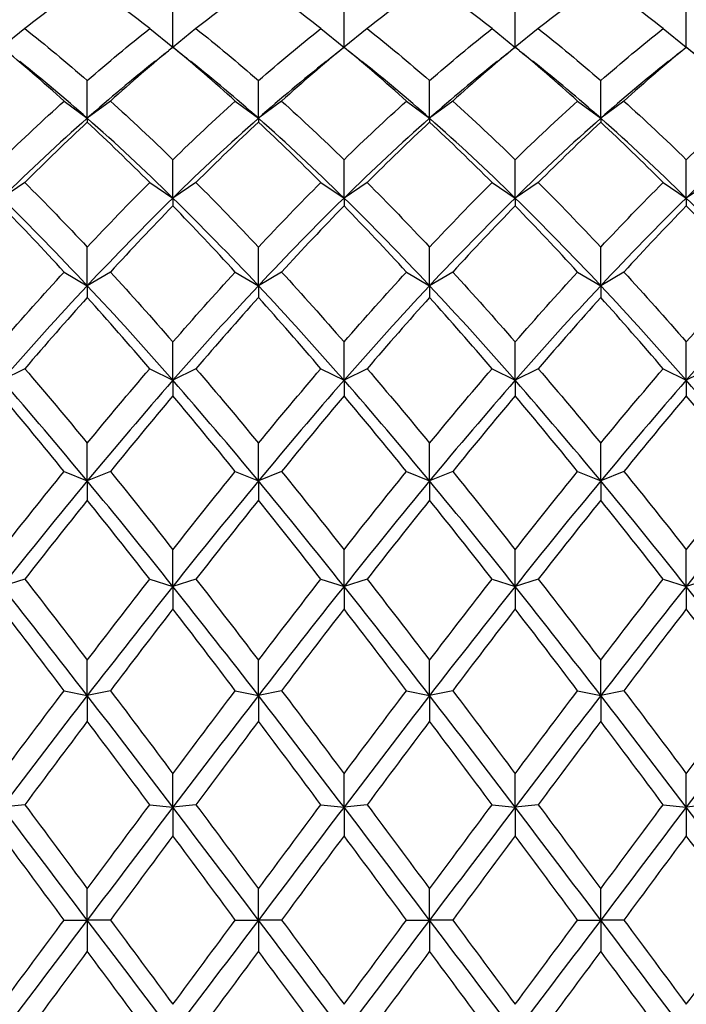
# Model space of a CAD drawing. Units: millimetres. Extents: x 19 to 722, y 20 to 505.
# Drawn here: x 538 to 545, y 344 to 354 of the extents above; entities that cross this region are included whole.
import ezdxf

# ---------------------------------------------------------------- set-up
doc = ezdxf.new("R2010")
doc.units = ezdxf.units.MM
doc.header["$LTSCALE"] = 2.5
doc.layers.add('Dimension (ISO)', color=7, linetype='Continuous', lineweight=18, true_color=0x00003f)
doc.layers.add('Visible (ISO)', color=7, linetype='Continuous', lineweight=25, true_color=0x00003f)
doc.styles.add('Samuel Heath (ISO)', font='tahoma.ttf')
doc.dimstyles.new('Samuel Heath (ISO)', dxfattribs={"dimscale": 2.5, "dimtxt": 3, "dimasz": 2.5, "dimexe": 1, "dimexo": 1.5, "dimgap": 0.762, "dimtad": 0, "dimtih": 1, "dimtoh": 1, "dimzin": 0, "dimdsep": 46, "dimtxsty": 'Samuel Heath (ISO)', "dimcen": 0.09, "dimdle": 10, "dimclrd": 256, "dimclre": 256, "dimclrt": 256, "dimazin": 0, "dimtfac": 1, "dimtmove": 0, "dimatfit": 3, "dimfxl": 1, "dimtolj": 1, "dimtzin": 0, "dimlwd": 15, "dimlwe": 15, "dimarcsym": 0})

# ---------------------------------------------------------------- blocks, each defined once
blk = doc.blocks.new('*D14')
at = {"layer": 'Defpoints', "color": 0, "transparency": 16777216}
for p in [(470.2919, 393.4639), (594.2919, 335.1239), (594.2919, 314.3126)]:
    blk.add_point(p, dxfattribs=at)
at = {"layer": 'Dimension (ISO)', "color": 176, "lineweight": 15, "true_color": 0x000080, "transparency": 16777216}
for p, q in [((470.2919, 389.7139), (470.2919, 311.8126)), ((594.2919, 331.3739), (594.2919, 311.8126)), ((476.5419, 314.3126), (513.3444, 314.3126)), ((588.0419, 314.3126), (551.2393, 314.3126))]:
    blk.add_line(p, q, dxfattribs=at)
at = {"layer": 'Dimension (ISO)', "color": 176, "true_color": 0x000080, "transparency": 16777216}
for points in [[(476.5419, 315.3543), (476.5419, 313.271), (470.2919, 314.3126)], [(588.0419, 315.3543), (588.0419, 313.271), (594.2919, 314.3126)]]:
    blk.add_solid(points, dxfattribs=at)
at = {"layer": 'Dimension (ISO)', "color": 176, "lineweight": 18, "true_color": 0x000080, "transparency": 16777216, "char_height": 7.5, "attachment_point": 2, "style": 'Samuel Heath (ISO)'}
for s, insert in [('\\A1; 124.00', (532.2919, 324.0299)), ('\\A1;[4{\\H0.7000x;\\S7/8;}]', (532.2919, 312.4076))]:
    blk.add_mtext(s, dxfattribs=dict(at, insert=insert))

msp = doc.modelspace()

# ---------------------------------------------------------------- linework, layer by layer
at = {"layer": 'Visible (ISO)'}
for p, q in [((539.7919, 353.4594), (539.7919, 353.8139)), ((541.4585, 353.4594), (541.4585, 353.8139)), ((543.1252, 353.4594), (543.1252, 353.8139)), ((544.7919, 353.4594), (544.7919, 353.8139)), ((538.3502, 353.6394), (538.1267, 353.4582)), ((539.5669, 353.6394), (539.7904, 353.4582)), ((540.0169, 353.6394), (539.7933, 353.4582)), ((541.2335, 353.6394), (541.4571, 353.4582)), ((541.6835, 353.6394), (541.46, 353.4582)), ((542.9002, 353.6394), (543.1237, 353.4582)), ((543.3502, 353.6394), (543.1267, 353.4582)), ((544.5669, 353.6394), (544.7904, 353.4582)), ((539.7919, 353.4594), (539.7919, 353.458)), ((541.4585, 353.4594), (541.4585, 353.458)), ((543.1252, 353.4594), (543.1252, 353.458)), ((544.7919, 353.4594), (544.7919, 353.458)), ((538.9585, 352.7662), (538.9585, 353.1334)), ((540.6252, 352.7662), (540.6252, 353.1334)), ((542.2919, 352.7662), (542.2919, 353.1334)), ((543.9585, 352.7662), (543.9585, 353.1334)), ((538.7335, 352.9339), (538.9585, 352.7662)), ((539.1835, 352.9339), (538.9585, 352.7662)), ((540.4002, 352.9339), (540.6252, 352.7662)), ((540.8502, 352.9339), (540.6252, 352.7662)), ((542.0669, 352.9339), (542.2919, 352.7662)), ((542.5169, 352.9339), (542.2919, 352.7662)), ((543.7335, 352.9339), (543.9585, 352.7662)), ((544.1835, 352.9339), (543.9585, 352.7662)), ((538.9585, 352.7662), (538.9585, 352.728)), ((540.6252, 352.7662), (540.6252, 352.728)), ((542.2919, 352.7662), (542.2919, 352.728)), ((543.9585, 352.7662), (543.9585, 352.728)), ((539.7919, 351.9895), (539.7919, 352.363)), ((541.4585, 351.9895), (541.4585, 352.363)), ((543.1252, 351.9895), (543.1252, 352.363)), ((544.7919, 351.9895), (544.7919, 352.363)), ((538.3502, 352.1406), (538.1252, 351.9895)), ((539.5669, 352.1406), (539.7919, 351.9895)), ((540.0169, 352.1406), (539.7919, 351.9895)), ((541.2335, 352.1406), (541.4585, 351.9895)), ((541.6835, 352.1406), (541.4585, 351.9895)), ((542.9002, 352.1406), (543.1252, 351.9895)), ((543.3502, 352.1406), (543.1252, 351.9895)), ((544.5669, 352.1406), (544.7919, 351.9895)), ((545.0169, 352.1406), (544.7919, 351.9895)), ((539.7919, 351.9895), (539.7919, 351.9125)), ((541.4585, 351.9895), (541.4585, 351.9125)), ((543.1252, 351.9895), (543.1252, 351.9125)), ((544.7919, 351.9895), (544.7919, 351.9125)), ((538.9585, 351.1354), (538.9585, 351.511)), ((540.6252, 351.1354), (540.6252, 351.511)), ((542.2919, 351.1354), (542.2919, 351.511)), ((543.9585, 351.1354), (543.9585, 351.511)), ((538.7335, 351.2682), (538.9585, 351.1354)), ((539.1835, 351.2682), (538.9585, 351.1354)), ((540.4002, 351.2682), (540.6252, 351.1354)), ((540.8502, 351.2682), (540.6252, 351.1354)), ((542.0669, 351.2682), (542.2919, 351.1354)), ((542.5169, 351.2682), (542.2919, 351.1354)), ((543.7335, 351.2682), (543.9585, 351.1354)), ((544.1835, 351.2682), (543.9585, 351.1354)), ((538.9585, 351.1354), (538.9585, 351.0203)), ((540.6252, 351.1354), (540.6252, 351.0203)), ((542.2919, 351.1354), (542.2919, 351.0203)), ((543.9585, 351.1354), (543.9585, 351.0203)), ((539.7919, 350.2133), (539.7919, 350.5869)), ((541.4585, 350.2133), (541.4585, 350.5869)), ((543.1252, 350.2133), (543.1252, 350.5869)), ((544.7919, 350.2133), (544.7919, 350.5869)), ((538.3502, 350.3263), (538.1252, 350.2133)), ((539.5669, 350.3263), (539.7919, 350.2133)), ((540.0169, 350.3263), (539.7919, 350.2133)), ((541.2335, 350.3263), (541.4585, 350.2133)), ((541.6835, 350.3263), (541.4585, 350.2133)), ((542.9002, 350.3263), (543.1252, 350.2133)), ((543.3502, 350.3263), (543.1252, 350.2133)), ((544.5669, 350.3263), (544.7919, 350.2133)), ((545.0169, 350.3263), (544.7919, 350.2133)), ((539.7919, 350.2133), (539.7919, 350.0614)), ((541.4585, 350.2133), (541.4585, 350.0614)), ((543.1252, 350.2133), (543.1252, 350.0614)), ((544.7919, 350.2133), (544.7919, 350.0614)), ((538.9585, 349.2331), (538.9585, 349.6008)), ((540.6252, 349.2331), (540.6252, 349.6008)), ((542.2919, 349.2331), (542.2919, 349.6008)), ((543.9585, 349.2331), (543.9585, 349.6008)), ((538.7335, 349.3253), (538.9585, 349.2331)), ((539.1835, 349.3253), (538.9585, 349.2331)), ((540.4002, 349.3253), (540.6252, 349.2331)), ((540.8502, 349.3253), (540.6252, 349.2331)), ((542.0669, 349.3253), (542.2919, 349.2331)), ((542.5169, 349.3253), (542.2919, 349.2331)), ((543.7335, 349.3253), (543.9585, 349.2331)), ((544.1835, 349.3253), (543.9585, 349.2331)), ((538.9585, 349.2331), (538.9585, 349.0462)), ((540.6252, 349.2331), (540.6252, 349.0462)), ((542.2919, 349.2331), (542.2919, 349.0462)), ((543.9585, 349.2331), (543.9585, 349.0462)), ((539.7919, 348.2058), (539.7919, 348.5634)), ((541.4585, 348.2058), (541.4585, 348.5634)), ((543.1252, 348.2058), (543.1252, 348.5634)), ((544.7919, 348.2058), (544.7919, 348.5634)), ((538.3502, 348.276), (538.1252, 348.2058)), ((539.5669, 348.276), (539.7919, 348.2058)), ((540.0169, 348.276), (539.7919, 348.2058)), ((539.7919, 348.2058), (539.7919, 347.9859)), ((541.2335, 348.276), (541.4585, 348.2058)), ((541.6835, 348.276), (541.4585, 348.2058)), ((541.4585, 348.2058), (541.4585, 347.9859)), ((542.9002, 348.276), (543.1252, 348.2058)), ((543.3502, 348.276), (543.1252, 348.2058)), ((543.1252, 348.2058), (543.1252, 347.9859)), ((544.5669, 348.276), (544.7919, 348.2058)), ((545.0169, 348.276), (544.7919, 348.2058)), ((544.7919, 348.2058), (544.7919, 347.9859)), ((538.9585, 347.1425), (538.9585, 347.4861)), ((540.6252, 347.1425), (540.6252, 347.4861)), ((542.2919, 347.1425), (542.2919, 347.4861)), ((543.9585, 347.1425), (543.9585, 347.4861)), ((538.7335, 347.19), (538.9585, 347.1425)), ((539.1835, 347.19), (538.9585, 347.1425)), ((538.9585, 347.1425), (538.9585, 346.892)), ((540.4002, 347.19), (540.6252, 347.1425)), ((540.8502, 347.19), (540.6252, 347.1425)), ((540.6252, 347.1425), (540.6252, 346.892)), ((542.0669, 347.19), (542.2919, 347.1425)), ((542.5169, 347.19), (542.2919, 347.1425)), ((542.2919, 347.1425), (542.2919, 346.892)), ((543.7335, 347.19), (543.9585, 347.1425)), ((544.1835, 347.19), (543.9585, 347.1425)), ((543.9585, 347.1425), (543.9585, 346.892)), ((539.7919, 346.0549), (539.7919, 346.3808)), ((541.4585, 346.0549), (541.4585, 346.3808)), ((543.1252, 346.0549), (543.1252, 346.3808)), ((544.7919, 346.0549), (544.7919, 346.3808)), ((538.3502, 346.0791), (538.1252, 346.0549)), ((539.5669, 346.0791), (539.7919, 346.0549)), ((540.0169, 346.0791), (539.7919, 346.0549)), ((539.7919, 346.0549), (539.7919, 345.7765)), ((541.2335, 346.0791), (541.4585, 346.0549)), ((541.6835, 346.0791), (541.4585, 346.0549)), ((541.4585, 346.0549), (541.4585, 345.7765)), ((542.9002, 346.0791), (543.1252, 346.0549)), ((543.3502, 346.0791), (543.1252, 346.0549)), ((543.1252, 346.0549), (543.1252, 345.7765)), ((544.5669, 346.0791), (544.7919, 346.0549)), ((545.0169, 346.0791), (544.7919, 346.0549)), ((544.7919, 346.0549), (544.7919, 345.7765)), ((538.9585, 344.9549), (538.9585, 345.2595)), ((540.6252, 344.9549), (540.6252, 345.2595)), ((542.2919, 344.9549), (542.2919, 345.2595)), ((543.9585, 344.9549), (543.9585, 345.2595)), ((538.7335, 344.9556), (538.9585, 344.9549)), ((539.1835, 344.9556), (538.9585, 344.9549)), ((538.9585, 344.9549), (538.9585, 344.6517)), ((540.4002, 344.9556), (540.6252, 344.9549)), ((540.8502, 344.9556), (540.6252, 344.9549)), ((540.6252, 344.9549), (540.6252, 344.6517)), ((542.0669, 344.9556), (542.2919, 344.9549)), ((542.5169, 344.9556), (542.2919, 344.9549)), ((542.2919, 344.9549), (542.2919, 344.6517)), ((543.7335, 344.9556), (543.9585, 344.9549)), ((544.1835, 344.9556), (543.9585, 344.9549)), ((543.9585, 344.9549), (543.9585, 344.6517))]:
    msp.add_line(p, q, dxfattribs=at)
for points in [[(538.9585, 354.0946), (538.7558, 353.9517), (538.553, 353.7998), (538.3502, 353.6394)], [(539.5669, 353.6394), (539.3641, 353.7998), (539.1613, 353.9517), (538.9585, 354.0946)], [(540.6252, 354.0946), (540.4224, 353.9517), (540.2196, 353.7998), (540.0169, 353.6394)], [(541.2335, 353.6394), (541.0308, 353.7998), (540.828, 353.9517), (540.6252, 354.0946)], [(542.2919, 354.0946), (542.0891, 353.9517), (541.8863, 353.7998), (541.6835, 353.6394)], [(542.9002, 353.6394), (542.6974, 353.7998), (542.4946, 353.9517), (542.2919, 354.0946)], [(543.9585, 354.0946), (543.7558, 353.9517), (543.553, 353.7998), (543.3502, 353.6394)], [(544.5669, 353.6394), (544.3641, 353.7998), (544.1613, 353.9517), (543.9585, 354.0946)], [(538.3502, 353.6394), (538.553, 353.4791), (538.7558, 353.3102), (538.9585, 353.1334)], [(538.9585, 353.1334), (539.1613, 353.3102), (539.3641, 353.4791), (539.5669, 353.6394)], [(540.0169, 353.6394), (540.2196, 353.4791), (540.4224, 353.3102), (540.6252, 353.1334)], [(540.6252, 353.1334), (540.828, 353.3102), (541.0308, 353.4791), (541.2335, 353.6394)], [(541.6835, 353.6394), (541.8863, 353.4791), (542.0891, 353.3102), (542.2919, 353.1334)], [(542.2919, 353.1334), (542.4946, 353.3102), (542.6974, 353.4791), (542.9002, 353.6394)], [(543.3502, 353.6394), (543.553, 353.4791), (543.7558, 353.3102), (543.9585, 353.1334)], [(543.9585, 353.1334), (544.1613, 353.3102), (544.3641, 353.4791), (544.5669, 353.6394)], [(538.7335, 352.9339), (538.5308, 353.1166), (538.328, 353.2915), (538.1252, 353.458)], [(539.7919, 353.458), (539.5891, 353.2915), (539.3863, 353.1166), (539.1835, 352.9339)], [(539.6167, 353.3194), (539.6751, 353.366), (539.7335, 353.4126), (539.7919, 353.4594)], [(539.7919, 353.4594), (539.8502, 353.4126), (539.9086, 353.366), (539.967, 353.3194)], [(540.4002, 352.9339), (540.1974, 353.1166), (539.9946, 353.2915), (539.7919, 353.458)], [(541.4585, 353.458), (541.2558, 353.2915), (541.053, 353.1166), (540.8502, 352.9339)], [(541.2834, 353.3194), (541.3418, 353.366), (541.4002, 353.4126), (541.4585, 353.4594)], [(541.4585, 353.4594), (541.5169, 353.4126), (541.5753, 353.366), (541.6337, 353.3194)], [(542.0669, 352.9339), (541.8641, 353.1166), (541.6613, 353.2915), (541.4585, 353.458)], [(543.1252, 353.458), (542.9224, 353.2915), (542.7196, 353.1166), (542.5169, 352.9339)], [(542.95, 353.3194), (543.0085, 353.366), (543.0669, 353.4126), (543.1252, 353.4594)], [(543.1252, 353.4594), (543.1835, 353.4126), (543.2419, 353.366), (543.3004, 353.3194)], [(543.7335, 352.9339), (543.5308, 353.1166), (543.328, 353.2915), (543.1252, 353.458)], [(544.7919, 353.458), (544.5891, 353.2915), (544.3863, 353.1166), (544.1835, 352.9339)], [(544.6167, 353.3194), (544.6751, 353.366), (544.7335, 353.4126), (544.7919, 353.4594)], [(544.7919, 353.4594), (544.8502, 353.4126), (544.9086, 353.366), (544.967, 353.3194)], [(545.4002, 352.9339), (545.1974, 353.1166), (544.9946, 353.2915), (544.7919, 353.458)], [(538.9585, 352.7662), (538.7391, 352.9598), (538.5197, 353.1443), (538.3004, 353.3193)], [(539.6167, 353.3193), (539.3973, 353.1443), (539.1779, 352.9598), (538.9585, 352.7662)], [(540.6252, 352.7662), (540.4058, 352.9598), (540.1864, 353.1443), (539.967, 353.3193)], [(541.2834, 353.3193), (541.064, 353.1443), (540.8446, 352.9598), (540.6252, 352.7662)], [(542.2919, 352.7662), (542.0725, 352.9598), (541.8531, 353.1443), (541.6337, 353.3193)], [(542.95, 353.3193), (542.7307, 353.1443), (542.5113, 352.9598), (542.2919, 352.7662)], [(543.9585, 352.7662), (543.7391, 352.9598), (543.5197, 353.1443), (543.3004, 353.3193)], [(544.6167, 353.3193), (544.3973, 353.1443), (544.1779, 352.9598), (543.9585, 352.7662)], [(538.1252, 352.363), (538.328, 352.5607), (538.5308, 352.7512), (538.7335, 352.9339)], [(539.1835, 352.9339), (539.3863, 352.7512), (539.5891, 352.5607), (539.7919, 352.363)], [(539.7919, 352.363), (539.9946, 352.5607), (540.1974, 352.7512), (540.4002, 352.9339)], [(540.8502, 352.9339), (541.053, 352.7512), (541.2558, 352.5607), (541.4585, 352.363)], [(541.4585, 352.363), (541.6613, 352.5607), (541.8641, 352.7512), (542.0669, 352.9339)], [(542.5169, 352.9339), (542.7196, 352.7512), (542.9224, 352.5607), (543.1252, 352.363)], [(543.1252, 352.363), (543.328, 352.5607), (543.5308, 352.7512), (543.7335, 352.9339)], [(544.1835, 352.9339), (544.3863, 352.7512), (544.5891, 352.5607), (544.7919, 352.363)], [(544.7919, 352.363), (544.9946, 352.5607), (545.1974, 352.7512), (545.4002, 352.9339)], [(538.9585, 352.7662), (538.6808, 352.5212), (538.403, 352.2618), (538.1252, 351.9895)], [(538.9585, 352.728), (538.7558, 352.5396), (538.553, 352.3436), (538.3502, 352.1406)], [(539.7919, 351.9895), (539.5141, 352.2618), (539.2363, 352.5212), (538.9585, 352.7662)], [(539.5669, 352.1406), (539.3641, 352.3436), (539.1613, 352.5396), (538.9585, 352.728)], [(540.6252, 352.7662), (540.3474, 352.5212), (540.0696, 352.2618), (539.7919, 351.9895)], [(540.6252, 352.728), (540.4224, 352.5396), (540.2196, 352.3436), (540.0169, 352.1406)], [(541.4585, 351.9895), (541.1808, 352.2618), (540.903, 352.5212), (540.6252, 352.7662)], [(541.2335, 352.1406), (541.0308, 352.3436), (540.828, 352.5396), (540.6252, 352.728)], [(542.2919, 352.7662), (542.0141, 352.5212), (541.7363, 352.2618), (541.4585, 351.9895)], [(542.2919, 352.728), (542.0891, 352.5396), (541.8863, 352.3436), (541.6835, 352.1406)], [(543.1252, 351.9895), (542.8474, 352.2618), (542.5696, 352.5212), (542.2919, 352.7662)], [(542.9002, 352.1406), (542.6974, 352.3436), (542.4946, 352.5396), (542.2919, 352.728)], [(543.9585, 352.7662), (543.6808, 352.5212), (543.403, 352.2618), (543.1252, 351.9895)], [(543.9585, 352.728), (543.7558, 352.5396), (543.553, 352.3436), (543.3502, 352.1406)], [(544.7919, 351.9895), (544.5141, 352.2618), (544.2363, 352.5212), (543.9585, 352.7662)], [(544.5669, 352.1406), (544.3641, 352.3436), (544.1613, 352.5396), (543.9585, 352.728)], [(545.6252, 352.7662), (545.3474, 352.5212), (545.0696, 352.2618), (544.7919, 351.9895)], [(538.3502, 352.1406), (538.553, 351.9376), (538.7558, 351.7275), (538.9585, 351.511)], [(538.9585, 351.511), (539.1613, 351.7275), (539.3641, 351.9376), (539.5669, 352.1406)], [(540.0169, 352.1406), (540.2196, 351.9376), (540.4224, 351.7275), (540.6252, 351.511)], [(540.6252, 351.511), (540.828, 351.7275), (541.0308, 351.9376), (541.2335, 352.1406)], [(541.6835, 352.1406), (541.8863, 351.9376), (542.0891, 351.7275), (542.2919, 351.511)], [(542.2919, 351.511), (542.4946, 351.7275), (542.6974, 351.9376), (542.9002, 352.1406)], [(543.3502, 352.1406), (543.553, 351.9376), (543.7558, 351.7275), (543.9585, 351.511)], [(543.9585, 351.511), (544.1613, 351.7275), (544.3641, 351.9376), (544.5669, 352.1406)], [(538.9585, 351.1354), (538.6808, 351.432), (538.403, 351.7172), (538.1252, 351.9895)], [(539.7919, 351.9895), (539.5141, 351.7172), (539.2363, 351.432), (538.9585, 351.1354)], [(540.6252, 351.1354), (540.3474, 351.432), (540.0696, 351.7172), (539.7919, 351.9895)], [(541.4585, 351.9895), (541.1808, 351.7172), (540.903, 351.432), (540.6252, 351.1354)], [(542.2919, 351.1354), (542.0141, 351.432), (541.7363, 351.7172), (541.4585, 351.9895)], [(543.1252, 351.9895), (542.8474, 351.7172), (542.5696, 351.432), (542.2919, 351.1354)], [(543.9585, 351.1354), (543.6808, 351.432), (543.403, 351.7172), (543.1252, 351.9895)], [(544.7919, 351.9895), (544.5141, 351.7172), (544.2363, 351.432), (543.9585, 351.1354)], [(545.6252, 351.1354), (545.3474, 351.432), (545.0696, 351.7172), (544.7919, 351.9895)], [(538.7335, 351.2682), (538.5308, 351.4894), (538.328, 351.7043), (538.1252, 351.9125)], [(539.7919, 351.9125), (539.5891, 351.7043), (539.3863, 351.4894), (539.1835, 351.2682)], [(540.4002, 351.2682), (540.1974, 351.4894), (539.9946, 351.7043), (539.7919, 351.9125)], [(541.4585, 351.9125), (541.2558, 351.7043), (541.053, 351.4894), (540.8502, 351.2682)], [(542.0669, 351.2682), (541.8641, 351.4894), (541.6613, 351.7043), (541.4585, 351.9125)], [(543.1252, 351.9125), (542.9224, 351.7043), (542.7196, 351.4894), (542.5169, 351.2682)], [(543.7335, 351.2682), (543.5308, 351.4894), (543.328, 351.7043), (543.1252, 351.9125)], [(544.7919, 351.9125), (544.5891, 351.7043), (544.3863, 351.4894), (544.1835, 351.2682)], [(545.4002, 351.2682), (545.1974, 351.4894), (544.9946, 351.7043), (544.7919, 351.9125)], [(538.1252, 350.5869), (538.328, 350.8198), (538.5308, 351.0471), (538.7335, 351.2682)], [(539.1835, 351.2682), (539.3863, 351.0471), (539.5891, 350.8198), (539.7919, 350.5869)], [(539.7919, 350.5869), (539.9946, 350.8198), (540.1974, 351.0471), (540.4002, 351.2682)], [(540.8502, 351.2682), (541.053, 351.0471), (541.2558, 350.8198), (541.4585, 350.5869)], [(541.4585, 350.5869), (541.6613, 350.8198), (541.8641, 351.0471), (542.0669, 351.2682)], [(542.5169, 351.2682), (542.7196, 351.0471), (542.9224, 350.8198), (543.1252, 350.5869)], [(543.1252, 350.5869), (543.328, 350.8198), (543.5308, 351.0471), (543.7335, 351.2682)], [(544.1835, 351.2682), (544.3863, 351.0471), (544.5891, 350.8198), (544.7919, 350.5869)], [(544.7919, 350.5869), (544.9946, 350.8198), (545.1974, 351.0471), (545.4002, 351.2682)], [(538.9585, 351.1354), (538.6808, 350.8388), (538.403, 350.5309), (538.1252, 350.2133)], [(539.7919, 350.2133), (539.5141, 350.5309), (539.2363, 350.8388), (538.9585, 351.1354)], [(540.6252, 351.1354), (540.3474, 350.8388), (540.0696, 350.5309), (539.7919, 350.2133)], [(541.4585, 350.2133), (541.1808, 350.5309), (540.903, 350.8388), (540.6252, 351.1354)], [(542.2919, 351.1354), (542.0141, 350.8388), (541.7363, 350.5309), (541.4585, 350.2133)], [(543.1252, 350.2133), (542.8474, 350.5309), (542.5696, 350.8388), (542.2919, 351.1354)], [(543.9585, 351.1354), (543.6808, 350.8388), (543.403, 350.5309), (543.1252, 350.2133)], [(544.7919, 350.2133), (544.5141, 350.5309), (544.2363, 350.8388), (543.9585, 351.1354)], [(545.6252, 351.1354), (545.3474, 350.8388), (545.0696, 350.5309), (544.7919, 350.2133)], [(538.9585, 351.0203), (538.7558, 350.7947), (538.553, 350.5632), (538.3502, 350.3263)], [(539.5669, 350.3263), (539.3641, 350.5632), (539.1613, 350.7947), (538.9585, 351.0203)], [(540.6252, 351.0203), (540.4224, 350.7947), (540.2196, 350.5632), (540.0169, 350.3263)], [(541.2335, 350.3263), (541.0308, 350.5632), (540.828, 350.7947), (540.6252, 351.0203)], [(542.2919, 351.0203), (542.0891, 350.7947), (541.8863, 350.5632), (541.6835, 350.3263)], [(542.9002, 350.3263), (542.6974, 350.5632), (542.4946, 350.7947), (542.2919, 351.0203)], [(543.9585, 351.0203), (543.7558, 350.7947), (543.553, 350.5632), (543.3502, 350.3263)], [(544.5669, 350.3263), (544.3641, 350.5632), (544.1613, 350.7947), (543.9585, 351.0203)], [(538.3502, 350.3263), (538.553, 350.0895), (538.7558, 349.8474), (538.9585, 349.6008)], [(538.9585, 349.6008), (539.1613, 349.8474), (539.3641, 350.0895), (539.5669, 350.3263)], [(540.0169, 350.3263), (540.2196, 350.0895), (540.4224, 349.8474), (540.6252, 349.6008)], [(540.6252, 349.6008), (540.828, 349.8474), (541.0308, 350.0895), (541.2335, 350.3263)], [(541.6835, 350.3263), (541.8863, 350.0895), (542.0891, 349.8474), (542.2919, 349.6008)], [(542.2919, 349.6008), (542.4946, 349.8474), (542.6974, 350.0895), (542.9002, 350.3263)], [(543.3502, 350.3263), (543.553, 350.0895), (543.7558, 349.8474), (543.9585, 349.6008)], [(543.9585, 349.6008), (544.1613, 349.8474), (544.3641, 350.0895), (544.5669, 350.3263)], [(538.9585, 349.2331), (538.6808, 349.5683), (538.403, 349.8956), (538.1252, 350.2133)], [(539.7919, 350.2133), (539.5141, 349.8956), (539.2363, 349.5683), (538.9585, 349.2331)], [(540.6252, 349.2331), (540.3474, 349.5683), (540.0696, 349.8956), (539.7919, 350.2133)], [(541.4585, 350.2133), (541.1808, 349.8956), (540.903, 349.5683), (540.6252, 349.2331)], [(542.2919, 349.2331), (542.0141, 349.5683), (541.7363, 349.8956), (541.4585, 350.2133)], [(543.1252, 350.2133), (542.8474, 349.8956), (542.5696, 349.5683), (542.2919, 349.2331)], [(543.9585, 349.2331), (543.6808, 349.5683), (543.403, 349.8956), (543.1252, 350.2133)], [(544.7919, 350.2133), (544.5141, 349.8956), (544.2363, 349.5683), (543.9585, 349.2331)], [(545.6252, 349.2331), (545.3474, 349.5683), (545.0696, 349.8956), (544.7919, 350.2133)], [(538.7335, 349.3253), (538.5308, 349.5752), (538.328, 349.8208), (538.1252, 350.0614)], [(539.7919, 350.0614), (539.5891, 349.8208), (539.3863, 349.5752), (539.1835, 349.3253)], [(540.4002, 349.3253), (540.1974, 349.5752), (539.9946, 349.8208), (539.7919, 350.0614)], [(541.4585, 350.0614), (541.2558, 349.8208), (541.053, 349.5752), (540.8502, 349.3253)], [(542.0669, 349.3253), (541.8641, 349.5752), (541.6613, 349.8208), (541.4585, 350.0614)], [(543.1252, 350.0614), (542.9224, 349.8208), (542.7196, 349.5752), (542.5169, 349.3253)], [(543.7335, 349.3253), (543.5308, 349.5752), (543.328, 349.8208), (543.1252, 350.0614)], [(544.7919, 350.0614), (544.5891, 349.8208), (544.3863, 349.5752), (544.1835, 349.3253)], [(545.4002, 349.3253), (545.1974, 349.5752), (544.9946, 349.8208), (544.7919, 350.0614)], [(538.1252, 348.5634), (538.328, 348.8211), (538.5308, 349.0753), (538.7335, 349.3253)], [(539.1835, 349.3253), (539.3863, 349.0753), (539.5891, 348.8211), (539.7919, 348.5634)], [(539.7919, 348.5634), (539.9946, 348.8211), (540.1974, 349.0753), (540.4002, 349.3253)], [(540.8502, 349.3253), (541.053, 349.0753), (541.2558, 348.8211), (541.4585, 348.5634)], [(541.4585, 348.5634), (541.6613, 348.8211), (541.8641, 349.0753), (542.0669, 349.3253)], [(542.5169, 349.3253), (542.7196, 349.0753), (542.9224, 348.8211), (543.1252, 348.5634)], [(543.1252, 348.5634), (543.328, 348.8211), (543.5308, 349.0753), (543.7335, 349.3253)], [(544.1835, 349.3253), (544.3863, 349.0753), (544.5891, 348.8211), (544.7919, 348.5634)], [(544.7919, 348.5634), (544.9946, 348.8211), (545.1974, 349.0753), (545.4002, 349.3253)], [(538.9585, 349.2331), (538.6808, 348.898), (538.403, 348.5549), (538.1252, 348.2058)], [(539.7919, 348.2058), (539.5141, 348.5549), (539.2363, 348.898), (538.9585, 349.2331)], [(540.6252, 349.2331), (540.3474, 348.898), (540.0696, 348.5549), (539.7919, 348.2058)], [(541.4585, 348.2058), (541.1808, 348.5549), (540.903, 348.898), (540.6252, 349.2331)], [(542.2919, 349.2331), (542.0141, 348.898), (541.7363, 348.5549), (541.4585, 348.2058)], [(543.1252, 348.2058), (542.8474, 348.5549), (542.5696, 348.898), (542.2919, 349.2331)], [(543.9585, 349.2331), (543.6808, 348.898), (543.403, 348.5549), (543.1252, 348.2058)], [(544.7919, 348.2058), (544.5141, 348.5549), (544.2363, 348.898), (543.9585, 349.2331)], [(545.6252, 349.2331), (545.3474, 348.898), (545.0696, 348.5549), (544.7919, 348.2058)], [(538.9585, 349.0462), (538.7558, 348.7932), (538.553, 348.5362), (538.3502, 348.276)], [(539.5669, 348.276), (539.3641, 348.5362), (539.1613, 348.7932), (538.9585, 349.0462)], [(540.6252, 349.0462), (540.4224, 348.7932), (540.2196, 348.5362), (540.0169, 348.276)], [(541.2335, 348.276), (541.0308, 348.5362), (540.828, 348.7932), (540.6252, 349.0462)], [(542.2919, 349.0462), (542.0891, 348.7932), (541.8863, 348.5362), (541.6835, 348.276)], [(542.9002, 348.276), (542.6974, 348.5362), (542.4946, 348.7932), (542.2919, 349.0462)], [(543.9585, 349.0462), (543.7558, 348.7932), (543.553, 348.5362), (543.3502, 348.276)], [(544.5669, 348.276), (544.3641, 348.5362), (544.1613, 348.7932), (543.9585, 349.0462)], [(538.9585, 347.1425), (538.6808, 347.5017), (538.403, 347.8567), (538.1252, 348.2058)], [(538.3502, 348.276), (538.553, 348.0157), (538.7558, 347.7522), (538.9585, 347.4861)], [(538.9585, 347.4861), (539.1613, 347.7522), (539.3641, 348.0157), (539.5669, 348.276)], [(539.7919, 348.2058), (539.5141, 347.8567), (539.2363, 347.5017), (538.9585, 347.1425)], [(540.6252, 347.1425), (540.3474, 347.5017), (540.0696, 347.8567), (539.7919, 348.2058)], [(540.0169, 348.276), (540.2196, 348.0157), (540.4224, 347.7522), (540.6252, 347.4861)], [(540.6252, 347.4861), (540.828, 347.7522), (541.0308, 348.0157), (541.2335, 348.276)], [(541.4585, 348.2058), (541.1808, 347.8567), (540.903, 347.5017), (540.6252, 347.1425)], [(542.2919, 347.1425), (542.0141, 347.5017), (541.7363, 347.8567), (541.4585, 348.2058)], [(541.6835, 348.276), (541.8863, 348.0157), (542.0891, 347.7522), (542.2919, 347.4861)], [(542.2919, 347.4861), (542.4946, 347.7522), (542.6974, 348.0157), (542.9002, 348.276)], [(543.1252, 348.2058), (542.8474, 347.8567), (542.5696, 347.5017), (542.2919, 347.1425)], [(543.9585, 347.1425), (543.6808, 347.5017), (543.403, 347.8567), (543.1252, 348.2058)], [(543.3502, 348.276), (543.553, 348.0157), (543.7558, 347.7522), (543.9585, 347.4861)], [(543.9585, 347.4861), (544.1613, 347.7522), (544.3641, 348.0157), (544.5669, 348.276)], [(544.7919, 348.2058), (544.5141, 347.8567), (544.2363, 347.5017), (543.9585, 347.1425)], [(545.6252, 347.1425), (545.3474, 347.5017), (545.0696, 347.8567), (544.7919, 348.2058)], [(538.7335, 347.19), (538.5308, 347.4577), (538.328, 347.7233), (538.1252, 347.9859)], [(539.7919, 347.9859), (539.5891, 347.7233), (539.3863, 347.4577), (539.1835, 347.19)], [(540.4002, 347.19), (540.1974, 347.4577), (539.9946, 347.7233), (539.7919, 347.9859)], [(541.4585, 347.9859), (541.2558, 347.7233), (541.053, 347.4577), (540.8502, 347.19)], [(542.0669, 347.19), (541.8641, 347.4577), (541.6613, 347.7233), (541.4585, 347.9859)], [(543.1252, 347.9859), (542.9224, 347.7233), (542.7196, 347.4577), (542.5169, 347.19)], [(543.7335, 347.19), (543.5308, 347.4577), (543.328, 347.7233), (543.1252, 347.9859)], [(544.7919, 347.9859), (544.5891, 347.7233), (544.3863, 347.4577), (544.1835, 347.19)], [(545.4002, 347.19), (545.1974, 347.4577), (544.9946, 347.7233), (544.7919, 347.9859)], [(538.1252, 346.3808), (538.328, 346.6522), (538.5308, 346.9222), (538.7335, 347.19)], [(538.9585, 347.1425), (538.6808, 346.7834), (538.403, 346.4202), (538.1252, 346.0549)], [(539.7919, 346.0549), (539.5141, 346.4202), (539.2363, 346.7834), (538.9585, 347.1425)], [(539.1835, 347.19), (539.3863, 346.9222), (539.5891, 346.6522), (539.7919, 346.3808)], [(539.7919, 346.3808), (539.9946, 346.6522), (540.1974, 346.9222), (540.4002, 347.19)], [(540.6252, 347.1425), (540.3474, 346.7834), (540.0696, 346.4202), (539.7919, 346.0549)], [(541.4585, 346.0549), (541.1808, 346.4202), (540.903, 346.7834), (540.6252, 347.1425)], [(540.8502, 347.19), (541.053, 346.9222), (541.2558, 346.6522), (541.4585, 346.3808)], [(541.4585, 346.3808), (541.6613, 346.6522), (541.8641, 346.9222), (542.0669, 347.19)], [(542.2919, 347.1425), (542.0141, 346.7834), (541.7363, 346.4202), (541.4585, 346.0549)], [(543.1252, 346.0549), (542.8474, 346.4202), (542.5696, 346.7834), (542.2919, 347.1425)], [(542.5169, 347.19), (542.7196, 346.9222), (542.9224, 346.6522), (543.1252, 346.3808)], [(543.1252, 346.3808), (543.328, 346.6522), (543.5308, 346.9222), (543.7335, 347.19)], [(543.9585, 347.1425), (543.6808, 346.7834), (543.403, 346.4202), (543.1252, 346.0549)], [(544.7919, 346.0549), (544.5141, 346.4202), (544.2363, 346.7834), (543.9585, 347.1425)], [(544.1835, 347.19), (544.3863, 346.9222), (544.5891, 346.6522), (544.7919, 346.3808)], [(544.7919, 346.3808), (544.9946, 346.6522), (545.1974, 346.9222), (545.4002, 347.19)], [(545.6252, 347.1425), (545.3474, 346.7834), (545.0696, 346.4202), (544.7919, 346.0549)], [(538.9585, 346.892), (538.7558, 346.6227), (538.553, 346.3515), (538.3502, 346.0791)], [(539.5669, 346.0791), (539.3641, 346.3515), (539.1613, 346.6227), (538.9585, 346.892)], [(540.6252, 346.892), (540.4224, 346.6227), (540.2196, 346.3515), (540.0169, 346.0791)], [(541.2335, 346.0791), (541.0308, 346.3515), (540.828, 346.6227), (540.6252, 346.892)], [(542.2919, 346.892), (542.0891, 346.6227), (541.8863, 346.3515), (541.6835, 346.0791)], [(542.9002, 346.0791), (542.6974, 346.3515), (542.4946, 346.6227), (542.2919, 346.892)], [(543.9585, 346.892), (543.7558, 346.6227), (543.553, 346.3515), (543.3502, 346.0791)], [(544.5669, 346.0791), (544.3641, 346.3515), (544.1613, 346.6227), (543.9585, 346.892)], [(538.9585, 344.9549), (538.6808, 345.3223), (538.403, 345.6897), (538.1252, 346.0549)], [(538.3502, 346.0791), (538.553, 345.8068), (538.7558, 345.5333), (538.9585, 345.2595)], [(538.9585, 345.2595), (539.1613, 345.5333), (539.3641, 345.8068), (539.5669, 346.0791)], [(539.7919, 346.0549), (539.5141, 345.6897), (539.2363, 345.3223), (538.9585, 344.9549)], [(540.6252, 344.9549), (540.3474, 345.3223), (540.0696, 345.6897), (539.7919, 346.0549)], [(540.0169, 346.0791), (540.2196, 345.8068), (540.4224, 345.5333), (540.6252, 345.2595)], [(540.6252, 345.2595), (540.828, 345.5333), (541.0308, 345.8068), (541.2335, 346.0791)], [(541.4585, 346.0549), (541.1808, 345.6897), (540.903, 345.3223), (540.6252, 344.9549)], [(542.2919, 344.9549), (542.0141, 345.3223), (541.7363, 345.6897), (541.4585, 346.0549)], [(541.6835, 346.0791), (541.8863, 345.8068), (542.0891, 345.5333), (542.2919, 345.2595)], [(542.2919, 345.2595), (542.4946, 345.5333), (542.6974, 345.8068), (542.9002, 346.0791)], [(543.1252, 346.0549), (542.8474, 345.6897), (542.5696, 345.3223), (542.2919, 344.9549)], [(543.9585, 344.9549), (543.6808, 345.3223), (543.403, 345.6897), (543.1252, 346.0549)], [(543.3502, 346.0791), (543.553, 345.8068), (543.7558, 345.5333), (543.9585, 345.2595)], [(543.9585, 345.2595), (544.1613, 345.5333), (544.3641, 345.8068), (544.5669, 346.0791)], [(544.7919, 346.0549), (544.5141, 345.6897), (544.2363, 345.3223), (543.9585, 344.9549)], [(545.6252, 344.9549), (545.3474, 345.3223), (545.0696, 345.6897), (544.7919, 346.0549)], [(538.7335, 344.9556), (538.5308, 345.2295), (538.328, 345.5034), (538.1252, 345.7765)], [(539.7919, 345.7765), (539.5891, 345.5034), (539.3863, 345.2295), (539.1835, 344.9556)], [(540.4002, 344.9556), (540.1974, 345.2295), (539.9946, 345.5034), (539.7919, 345.7765)], [(541.4585, 345.7765), (541.2558, 345.5034), (541.053, 345.2295), (540.8502, 344.9556)], [(542.0669, 344.9556), (541.8641, 345.2295), (541.6613, 345.5034), (541.4585, 345.7765)], [(543.1252, 345.7765), (542.9224, 345.5034), (542.7196, 345.2295), (542.5169, 344.9556)], [(543.7335, 344.9556), (543.5308, 345.2295), (543.328, 345.5034), (543.1252, 345.7765)], [(544.7919, 345.7765), (544.5891, 345.5034), (544.3863, 345.2295), (544.1835, 344.9556)], [(545.4002, 344.9556), (545.1974, 345.2295), (544.9946, 345.5034), (544.7919, 345.7765)], [(538.1252, 344.1345), (538.328, 344.4077), (538.5308, 344.6817), (538.7335, 344.9556)], [(538.9585, 344.9549), (538.6808, 344.5876), (538.403, 344.2201), (538.1252, 343.8546)], [(539.7919, 343.8546), (539.5141, 344.2201), (539.2363, 344.5876), (538.9585, 344.9549)], [(539.1835, 344.9556), (539.3863, 344.6817), (539.5891, 344.4077), (539.7919, 344.1345)], [(539.7919, 344.1345), (539.9946, 344.4077), (540.1974, 344.6817), (540.4002, 344.9556)], [(540.6252, 344.9549), (540.3474, 344.5876), (540.0696, 344.2201), (539.7919, 343.8546)], [(541.4585, 343.8546), (541.1808, 344.2201), (540.903, 344.5876), (540.6252, 344.9549)], [(540.8502, 344.9556), (541.053, 344.6817), (541.2558, 344.4077), (541.4585, 344.1345)], [(541.4585, 344.1345), (541.6613, 344.4077), (541.8641, 344.6817), (542.0669, 344.9556)], [(542.2919, 344.9549), (542.0141, 344.5876), (541.7363, 344.2201), (541.4585, 343.8546)], [(543.1252, 343.8546), (542.8474, 344.2201), (542.5696, 344.5876), (542.2919, 344.9549)], [(542.5169, 344.9556), (542.7196, 344.6817), (542.9224, 344.4077), (543.1252, 344.1345)], [(543.1252, 344.1345), (543.328, 344.4077), (543.5308, 344.6817), (543.7335, 344.9556)], [(543.9585, 344.9549), (543.6808, 344.5876), (543.403, 344.2201), (543.1252, 343.8546)], [(544.7919, 343.8546), (544.5141, 344.2201), (544.2363, 344.5876), (543.9585, 344.9549)], [(544.1835, 344.9556), (544.3863, 344.6817), (544.5891, 344.4077), (544.7919, 344.1345)], [(544.7919, 344.1345), (544.9946, 344.4077), (545.1974, 344.6817), (545.4002, 344.9556)], [(545.6252, 344.9549), (545.3474, 344.5876), (545.0696, 344.2201), (544.7919, 343.8546)], [(538.9585, 344.6517), (538.7558, 344.3778), (538.553, 344.1043), (538.3502, 343.8318)], [(539.5669, 343.8318), (539.3641, 344.1043), (539.1613, 344.3778), (538.9585, 344.6517)], [(540.6252, 344.6517), (540.4224, 344.3778), (540.2196, 344.1043), (540.0169, 343.8318)], [(541.2335, 343.8318), (541.0308, 344.1043), (540.828, 344.3778), (540.6252, 344.6517)], [(542.2919, 344.6517), (542.0891, 344.3778), (541.8863, 344.1043), (541.6835, 343.8318)], [(542.9002, 343.8318), (542.6974, 344.1043), (542.4946, 344.3778), (542.2919, 344.6517)], [(543.9585, 344.6517), (543.7558, 344.3778), (543.553, 344.1043), (543.3502, 343.8318)], [(544.5669, 343.8318), (544.3641, 344.1043), (544.1613, 344.3778), (543.9585, 344.6517)]]:
    msp.add_open_spline(points, degree=3, dxfattribs=at)

# ---------------------------------------------------------------- dimensions: what is measured, and where the dimension line sits
at = {"layer": 'Dimension (ISO)', "color": 176, "lineweight": 18, "true_color": 0x000080}
dim = msp.add_linear_dim(base=(594.2919, 314.3126), p1=(470.2919, 393.4639), p2=(594.2919, 335.1239), text=' <>\\X[4{\\H0.7000x;\\S7/8;}]', dimstyle='Samuel Heath (ISO)', override={"dimgap": 0.762, "dimtih": 0, "dimtoh": 0, "dimdec": 2, "dimpost": '\\X', "dimtol": 0, "dimlim": 0, "dimtp": 0, "dimtm": 0, "dimtdec": 2, "dimtofl": 0, "dimatfit": 1, "dimtvp": -0.25}, dxfattribs=at)
dim.commit()
dim.dimension.update_dxf_attribs({"geometry": '*D14', "text_midpoint": (532.2919, 314.3126), "dimtype": 160})

doc.saveas('drawing.dxf')
